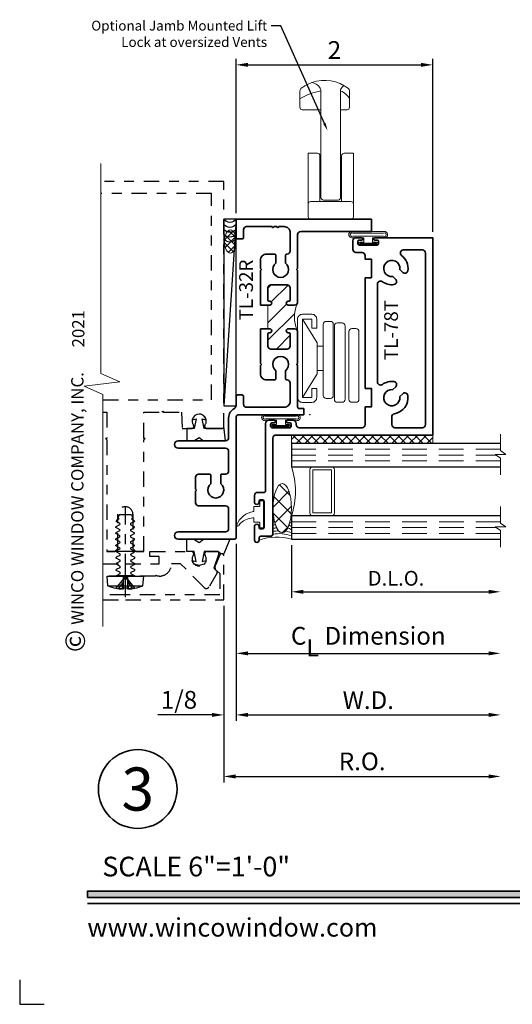
# Model space of a CAD drawing. Extents: x -0.7 to 15.7, y -0.7 to 20.7.
# Drawn here: x -0.7 to 4.3, y -0.7 to 9.3 of the extents above; entities that cross this region are included whole.
import ezdxf
from ezdxf import colors
from ezdxf.entities.mleader import LeaderData, LeaderLine
from ezdxf.enums import TextEntityAlignment as Align
from ezdxf.math import Vec2, Vec3

# ---------------------------------------------------------------- set-up
doc = ezdxf.new("R2010")
doc.units = 0
doc.header["$MEASUREMENT"] = 0
doc.set_wipeout_variables(frame=1)
for name, pattern in [('HIDDEN', [0.375, 0.25, -0.125]), ('PHANTOM', [2.5, 1.25, -0.25, 0.25, -0.25, 0.25, -0.25]), ('XSCENTER', [0.7075, 0.4375, -0.09, 0.09, -0.09])]:
    doc.linetypes.add(name, pattern=pattern)
doc.layers.get('0').update_dxf_attribs({"lineweight": 35})
doc.layers.get('Defpoints').update_dxf_attribs({"color": 253})
for name, color, linetype, lineweight in [('Condition', 194, 'Continuous', 25), ('Dimension', 22, 'Continuous', 25), ('Text', 160, 'Continuous', 25)]:
    doc.layers.add(name, color=color, linetype=linetype, lineweight=lineweight)
doc.styles.add('Arial', font='arial.ttf')
doc.styles.get("Standard").update_dxf_attribs({"font": 'arial.ttf'})
doc.dimstyles.get("Standard").update_dxf_attribs({"dimscale": 2, "dimtxt": 0.09, "dimasz": 0.06, "dimexe": 0.03, "dimexo": 0.03, "dimgap": 0.03, "dimtad": 1, "dimdec": 4, "dimzin": 0, "dimdsep": 46, "dimlunit": 5, "dimtxsty": 'Standard', "dimcen": 0.03, "dimclrd": 256, "dimclre": 256, "dimclrt": 256, "dimadec": 0, "dimazin": 0, "dimtfac": 1, "dimtdec": 4, "dimtofl": 0, "dimtmove": 0, "dimatfit": 2, "dimfxl": 1, "dimfrac": 2, "dimtolj": 1, "dimtzin": 0, "dimlwd": 25, "dimlwe": 25, "dimarcsym": 0})

# ---------------------------------------------------------------- blocks, each defined once
blk = doc.blocks.new('*U128')
blk.add_hatch(color=256).paths.add_polyline_path([(0, 0.3976), (14.3253, 0.3976), (14.3253, 0.4601), (0, 0.4601)])
blk.add_line((0, 0.3361), (14.3253, 0.3361))
blk.add_lwpolyline([(0, 0.3976), (14.3253, 0.3976), (14.3253, 0.4601), (0, 0.4601)], close=True)
at = {"layer": 'Defpoints'}
blk.add_lwpolyline([(-0.6875, -0.4375), (-0.6875, -0.6875), (-0.4375, -0.6875)], dxfattribs=at)
at = {"rotation": 90, "style": 'Arial'}
for s, insert, char_height, width, attachment_point in [('WINCO WINDOW COMPANY, INC.', (0, 3.1668), 0.125, 3.3541, 7), ('©', (-0.2246, 2.8893), 0.2, 0.231443, 1)]:
    blk.add_mtext(s, dxfattribs=dict(at, insert=insert, char_height=char_height, width=width, attachment_point=attachment_point))
at = {"insert": (0.1522, 0.8115), "char_height": 0.2, "width": 3.022378, "attachment_point": 1}
blk.add_mtext('{\\fArial|b0|i0|c0|p34;SCALE 6"=1\'-0"}', dxfattribs=at)
at = {"insert": (0, 0), "char_height": 0.1875, "attachment_point": 7}
blk.add_mtext('{\\fArial|b0|i0|c0|p34;www.wincowindow.com}', dxfattribs=at)
at = {"style": 'Arial'}
for tag, height, p in [('SERIES_HEADER', 0.315, (0.0039, 20.1816)), ('PAGE_HEADER', 0.315, (0.0039, 19.646)), ('NOTE', 0.125, (0.0098, 18.9318))]:
    blk.add_attdef(tag, text='', height=height, dxfattribs=at).set_placement(p, align=Align.TOP_LEFT)
blk.add_attdef('LEFT_YEAR', text='', height=0.125, rotation=90, dxfattribs=at).set_placement((0.0096, 5.9843), align=Align.BOTTOM_LEFT)
blk.add_attdef('SERIES_ODD', text='', height=0.1875, dxfattribs=at).set_placement((13.4144, -0.0555), align=Align.BOTTOM_RIGHT)
blk.add_attdef('SECTION_ODD', text='', height=0.1875, dxfattribs=at).set_placement((13.6695, -0.0555), align=Align.BOTTOM_CENTER)
blk.add_attdef('SHEET_NUMBER_ODD', text='', height=0.1875, dxfattribs=at).set_placement((14.0086, -0.0555), align=Align.BOTTOM_LEFT)
blk = doc.blocks.new('*U7')
at = {"color": 255, "linetype": 'HIDDEN'}
blk.add_wipeout([(6, 0.52), (5.93, 1.05), (5.82, 1.56), (5.66, 2.06), (5.46, 2.54), (5.21, 3.01), (4.93, 3.45), (4.61, 3.87), (4.26, 4.26), (3.87, 4.61), (3.45, 4.93), (3.01, 5.21), (2.54, 5.46), (2.06, 5.66), (1.56, 5.82), (1.05, 5.93), (0.52, 6), (0, 6.02), (-0.52, 6), (-1.05, 5.93), (-1.56, 5.82), (-2.06, 5.66), (-2.54, 5.46), (-3.01, 5.21), (-3.45, 4.93), (-3.87, 4.61), (-4.26, 4.26), (-4.61, 3.87), (-4.93, 3.45), (-5.21, 3.01), (-5.46, 2.54), (-5.66, 2.06), (-5.82, 1.56), (-5.93, 1.05), (-6, 0.52), (-6.02, 0), (-6, -0.52), (-5.93, -1.05), (-5.82, -1.56), (-5.66, -2.06), (-5.46, -2.54), (-5.21, -3.01), (-4.93, -3.45), (-4.61, -3.87), (-4.26, -4.26), (-3.87, -4.61), (-3.45, -4.93), (-3.01, -5.21), (-2.54, -5.46), (-2.06, -5.66), (-1.56, -5.82), (-1.05, -5.93), (-0.52, -6), (0, -6.02), (0.52, -6), (1.05, -5.93), (1.56, -5.82), (2.06, -5.66), (2.54, -5.46), (3.01, -5.21), (3.45, -4.93), (3.87, -4.61), (4.26, -4.26), (4.61, -3.87), (4.93, -3.45), (5.21, -3.01), (5.46, -2.54), (5.66, -2.06), (5.82, -1.56), (5.93, -1.05), (6, -0.52), (6.02, 0)], dxfattribs=at)
for p, q in [((0, 6.4), (0, 6.4)), ((0, 6.4), (0, 6.4)), ((0, 6.4), (0, 6.4)), ((-6.4, 0), (-6.4, 0)), ((-6.4, 0), (-6.4, 0)), ((-6.4, 0), (-6.4, 0)), ((6.4, 0), (6.4, 0)), ((6.4, 0), (6.4, 0)), ((6.4, 0), (6.4, 0)), ((0, -6.4), (0, -6.4)), ((0, -6.4), (0, -6.4)), ((0, -6.4), (0, -6.4))]:
    blk.add_line(p, q)
blk.add_circle((0, 0), 6.4)
at = {"lineweight": 35, "style": 'Arial'}
blk.add_attdef('DET_NO', text='', height=7, dxfattribs=at).set_placement((0, 0), align=Align.MIDDLE_CENTER)
blk = doc.blocks.new('*D97')
at = {"layer": 'Defpoints', "color": 0, "transparency": 16777216}
for p in [(4.1988, 3.955), (1.3864, 3.4204), (4.1988, 1.6267)]:
    blk.add_point(p, dxfattribs=at)
at = {"layer": 'Dimension', "lineweight": 25, "transparency": 16777216}
for p, q in [((1.3864, 3.3604), (1.3864, 1.5667)), ((1.5064, 1.6267), (4.0788, 1.6267))]:
    blk.add_line(p, q, dxfattribs=at)
at = {"layer": 'Dimension', "transparency": 16777216}
for points in [[(1.5064, 1.6467), (1.5064, 1.6067), (1.3864, 1.6267)], [(4.0788, 1.6467), (4.0788, 1.6067), (4.1988, 1.6267)]]:
    blk.add_solid(points, dxfattribs=at)
at = {"layer": 'Dimension', "transparency": 16777216, "insert": (2.7926, 1.7798), "char_height": 0.18, "attachment_point": 5}
blk.add_mtext('\\A1;R.O.', dxfattribs=at)
blk = doc.blocks.new('*D98')
at = {"layer": 'Defpoints', "color": 0, "transparency": 16777216}
for p in [(1.5108, 4.0504), (4.1988, 3.955), (4.1988, 2.2517)]:
    blk.add_point(p, dxfattribs=at)
at = {"layer": 'Dimension', "lineweight": 25, "transparency": 16777216}
for p, q in [((1.5108, 3.9904), (1.5108, 2.1917)), ((1.6308, 2.2517), (4.0788, 2.2517))]:
    blk.add_line(p, q, dxfattribs=at)
at = {"layer": 'Dimension', "transparency": 16777216}
for points in [[(1.6308, 2.2717), (1.6308, 2.2317), (1.5108, 2.2517)], [(4.0788, 2.2717), (4.0788, 2.2317), (4.1988, 2.2517)]]:
    blk.add_solid(points, dxfattribs=at)
at = {"layer": 'Dimension', "transparency": 16777216, "insert": (2.8548, 2.4017), "char_height": 0.18, "attachment_point": 5}
blk.add_mtext('\\A1;W.D.', dxfattribs=at)
blk = doc.blocks.new('*D99')
at = {"layer": 'Defpoints', "color": 0, "transparency": 16777216}
for p in [(3.5103, 8.8536), (1.5114, 7.2856), (3.5103, 7.0981)]:
    blk.add_point(p, dxfattribs=at)
at = {"layer": 'Dimension', "lineweight": 25, "transparency": 16777216}
for p, q in [((1.5114, 7.3456), (1.5114, 8.9136)), ((3.5103, 7.1581), (3.5103, 8.9136)), ((1.6314, 8.8536), (3.3903, 8.8536))]:
    blk.add_line(p, q, dxfattribs=at)
at = {"layer": 'Dimension', "transparency": 16777216}
for points in [[(1.6314, 8.8736), (1.6314, 8.8336), (1.5114, 8.8536)], [(3.3903, 8.8736), (3.3903, 8.8336), (3.5103, 8.8536)]]:
    blk.add_solid(points, dxfattribs=at)
at = {"layer": 'Dimension', "transparency": 16777216, "insert": (2.5108, 9.004), "char_height": 0.18, "attachment_point": 5}
blk.add_mtext('\\A1;2', dxfattribs=at)
blk = doc.blocks.new('*D100')
at = {"layer": 'Defpoints', "color": 0, "transparency": 16777216}
for p in [(2.0738, 4.0366), (4.1988, 3.955), (4.1988, 3.5017)]:
    blk.add_point(p, dxfattribs=at)
at = {"layer": 'Dimension', "lineweight": 25, "transparency": 16777216}
for p, q in [((2.0738, 3.9766), (2.0738, 3.4417)), ((2.1938, 3.5017), (4.0788, 3.5017))]:
    blk.add_line(p, q, dxfattribs=at)
at = {"layer": 'Dimension', "transparency": 16777216}
for points in [[(2.1938, 3.5217), (2.1938, 3.4817), (2.0738, 3.5017)], [(4.0788, 3.5217), (4.0788, 3.4817), (4.1988, 3.5017)]]:
    blk.add_solid(points, dxfattribs=at)
at = {"layer": 'Dimension', "transparency": 16777216, "insert": (3.1363, 3.6393), "char_height": 0.15, "attachment_point": 5}
blk.add_mtext('\\A1;D.L.O.', dxfattribs=at)
blk = doc.blocks.new('*D101')
at = {"layer": 'Defpoints', "color": 0, "transparency": 16777216}
for p in [(1.5108, 4.0504), (4.1988, 3.955), (4.1988, 2.8767)]:
    blk.add_point(p, dxfattribs=at)
at = {"layer": 'Dimension', "lineweight": 25, "transparency": 16777216}
for p, q in [((1.5108, 3.9904), (1.5108, 2.8167)), ((1.6308, 2.8767), (4.0788, 2.8767))]:
    blk.add_line(p, q, dxfattribs=at)
at = {"layer": 'Dimension', "transparency": 16777216}
for points in [[(1.6308, 2.8967), (1.6308, 2.8567), (1.5108, 2.8767)], [(4.0788, 2.8967), (4.0788, 2.8567), (4.1988, 2.8767)]]:
    blk.add_solid(points, dxfattribs=at)
at = {"layer": 'Dimension', "transparency": 16777216, "insert": (2.8548, 3.0549), "char_height": 0.18, "attachment_point": 5}
blk.add_mtext('\\A1;C{\\H0.97222x;\\S^ L;} Dimension', dxfattribs=at)
blk = doc.blocks.new('BackerRod-188')
at = {"lineweight": 9}
h = blk.add_hatch(dxfattribs=at)
h.set_pattern_fill('ANSI37', color=256, style=0)
edge = h.paths.add_edge_path()
edge.add_ellipse((0.125, 0.25), major_axis=(0, -0.25), ratio=0.375, start_angle=0, end_angle=360)
blk.add_ellipse((0.125, 0.25), major_axis=(0, -0.25), ratio=0.375, dxfattribs=at)
blk = doc.blocks.new('Cap-3325')
at = {"lineweight": 9}
blk.add_lwpolyline([(-0.2259, 0.1447), (-0.2259, 0.1447), (-0.2259, 0.1447), (-0.2259, 0.1447, 0.006817), (-0.25, 0.143), (-0.25, 0.1117, -0.010838), (-0.213, 0.114), (-0.1924, 0.0834, 0.017483), (-0.25, 0.0803), (-0.25, 0.0605), (-0.2523, 0.0487, -0.150549), (-0.0625, 0.0321), (-0.0625, 0, 0.15535), (-0.391, -0.0095), (-0.391, 0.0145, -0.414214), (-0.376, 0.0295), (-0.281, 0.0295, 0.414214), (-0.25, 0.0605), (-0.25, 0.0605), (-0.25, 0.1744, -0.005087), (-0.235, 0.1754), (-0.2259, 0.1447), (-0.213, 0.114), (-0.1924, 0.0834, 0.518918), (-0.1221, 0.0834), (-0.1016, 0.114), (-0.0887, 0.1447), (-0.0795, 0.1754, -0.147026), (-0.0625, 0.1599), (-0.0625, 0.128, -0.007117), (-0.0887, 0.1447), (-0.1016, 0.114, -0.107873), (-0.0625, 0.0961), (-0.0625, 0.0641, 0.020531), (-0.1221, 0.0834)], format="xyb", dxfattribs=at)
blk = doc.blocks.new('Tape-SGT09')
at = {"lineweight": 9}
h = blk.add_hatch(dxfattribs=at)
h.set_pattern_fill('ANSI37', color=256, scale=0.5, style=0)
h.set_pattern_definition([(45, (-2.447776, -3.53909), (-0.0441942, 0.0441942), []), (135, (-2.447776, -3.53909), (-0.0441942, -0.0441942), [])])
h.paths.add_polyline_path([(-1.4375, -0.085), (0, -0.085), (0, 0), (-1.4375, 0)])
blk.add_lwpolyline([(-1.4375, -0.085), (0, -0.085), (0, 0), (-1.4375, 0)], close=True, dxfattribs=at)
blk = doc.blocks.new('*U116')
at = {"linetype": 'HIDDEN', "lineweight": 9}
for p, q in [((0.059, 0), (0.059, 2.125)), ((0.177, 0), (0.177, 2.125)), ((0.118, 0), (0.118, 2.0809))]:
    blk.add_line(p, q, dxfattribs=at)
at = {"lineweight": 9}
blk.add_lwpolyline([(0.3316, 2.125), (0.1631, 2.125), (0.125, 2.179), (0.125, 2.071), (0.0869, 2.125), (-0.0816, 2.125)], dxfattribs=at)
at = {"lineweight": 25}
blk.add_lwpolyline([(0.236, 2.125), (0.236, 0), (0, 0), (0, 2.125)], dxfattribs=at)
blk = doc.blocks.new('Int - IG -1 Inch  1-4 -3325')
at = {"lineweight": 9}
for points in [[(-1.249, -0.7898), (-1.249, -0.3523, -0.414214), (-1.2178, -0.321), (-1.4365, -0.321, -0.166816), (-1.4365, -0.821), (-1.2169, -0.821, -0.42219), (-1.249, -0.7898)], [(-1.2178, -0.821), (-1.0303, -0.821, 0.414214), (-0.999, -0.7898), (-0.999, -0.3523, 0.414214), (-1.0303, -0.321), (-1.2178, -0.321, 0.414214), (-1.249, -0.3523), (-1.249, -0.7898, 0.414214)]]:
    blk.add_lwpolyline(points, format="xyb", close=True, dxfattribs=at)
blk.add_lwpolyline([(-1.2178, -0.7898), (-1.0303, -0.7898), (-1.0303, -0.3523), (-1.2178, -0.3523)], close=True, dxfattribs=at)
at = {"xscale": -1, "rotation": 270}
for p in [(-1.4375, -0.321), (-1.4365, -1.057)]:
    blk.add_blockref('*U116', p, dxfattribs=at)
at = {"lineweight": 9}
for name, p in [('Tape-SGT09', (0, 0)), ('Cap-3325', (-1.374, -1.057))]:
    blk.add_blockref(name, p, dxfattribs=at)
blk.add_blockref('BackerRod-188', (-1.6552, -0.9919))
blk = doc.blocks.new('HLTW-2')
at = {"linetype": 'Continuous', "lineweight": 9}
blk.add_lwpolyline([(-0.1044, 0.075, -0.414214), (-0.0994, 0.08), (-0.0494, 0.08, 0.414214), (-0.0444, 0.085), (-0.0444, 0.118, -1), (-0.0044, 0.118), (-0.0044, -0.118), (-0.0044, -0.118, -1), (-0.0444, -0.118), (-0.0444, -0.085, 0.414214), (-0.0494, -0.08), (-0.0994, -0.08, -0.414214), (-0.1044, -0.075), (-0.1044, -0.0402, 0.606195), (-0.1123, -0.0361, 0.208313), (-0.2528, -0.1053, -1.08574), (-0.2771, -0.1059, -0.261673), (-0.1068, 0.0296, 0.258879), (-0.1044, 0.0338)], format="xyb", close=True, dxfattribs=at)
blk = doc.blocks.new('TL-32R')
at = {"linetype": 'HIDDEN', "lineweight": 9}
h = blk.add_hatch(dxfattribs=at)
h.set_pattern_fill('ANSI31', color=256, style=0)
h.set_pattern_definition([(45, (0.33748, -3.21797), (-0.0883883, 0.0883883), [])])
edge = h.paths.add_edge_path()
edge.add_arc((0.9822, -0.9925), 0.3885, 160.58226, 199.41774)
edge.add_arc((0.5937, -1.1437), 0.0313, 45, 90)
edge.add_line((0.5937, -1.1125), (0.53, -1.1125))
edge.add_arc((0.53, -1.1325), 0.02, 90, 270)
edge.add_line((0.53, -1.1525), (0.535, -1.1525))
edge.add_arc((0.535, -1.1675), 0.015, 0, 90, ccw=False)
edge.add_line((0.55, -1.1675), (0.55, -1.2878))
edge.add_arc((0.5187, -1.2878), 0.0312, -90, 0, ccw=False)
edge.add_line((0.5187, -1.319), (0.3532, -1.319))
edge.add_arc((0.3532, -1.2878), 0.0312, 180, 270, ccw=False)
edge.add_line((0.322, -1.2878), (0.322, -1.1675))
edge.add_arc((0.337, -1.1675), 0.015, 90, 180, ccw=False)
edge.add_line((0.337, -1.1525), (0.342, -1.1525))
edge.add_arc((0.342, -1.1325), 0.02, 270, 450)
edge.add_line((0.342, -1.1125), (0.321, -1.1125))
edge.add_line((0.321, -1.1125), (0.321, -0.8725))
edge.add_line((0.321, -0.8725), (0.342, -0.8725))
edge.add_arc((0.342, -0.8525), 0.02, 270, 450)
edge.add_line((0.342, -0.8325), (0.337, -0.8325))
edge.add_arc((0.337, -0.8175), 0.015, 180, 270, ccw=False)
edge.add_line((0.322, -0.8175), (0.322, -0.6972))
edge.add_arc((0.3532, -0.6972), 0.0312, 90, 180, ccw=False)
edge.add_line((0.3532, -0.666), (0.5187, -0.666))
edge.add_arc((0.5187, -0.6972), 0.0312, 0, 90, ccw=False)
edge.add_line((0.55, -0.6972), (0.55, -0.8175))
edge.add_arc((0.535, -0.8175), 0.015, -90, 0, ccw=False)
edge.add_line((0.535, -0.8325), (0.53, -0.8325))
edge.add_arc((0.53, -0.8525), 0.02, 90, 270)
edge.add_line((0.53, -0.8725), (0.5937, -0.8725))
edge.add_arc((0.5937, -0.8413), 0.0313, 270, 315)
at = {"lineweight": 35}
for points in [[(0.247, -0.8725), (0.342, -0.8725, 1), (0.342, -0.8325), (0.337, -0.8325, -0.414214), (0.322, -0.8175), (0.322, -0.6972, -0.414214), (0.3532, -0.666), (0.5187, -0.666, -0.414214), (0.55, -0.6972), (0.55, -0.8175, -0.414214), (0.535, -0.8325), (0.53, -0.8325, 1), (0.53, -0.8725), (0.5937, -0.8725, 0.414214), (0.625, -0.8413), (0.625, -0.52), (0.615, -0.51), (0.625, -0.5), (0.625, -0.1562, -0.414214), (0.6562, -0.125), (1.375, -0.125), (1.375, 0), (0, 0), (0, -0.185, 0.414214), (0.015, -0.2), (0.06, -0.2, 0.414214), (0.075, -0.185), (0.075, -0.106, -0.414214), (0.106, -0.075), (0.365, -0.075, 1), (0.385, -0.075), (0.415, -0.075, 1), (0.435, -0.075), (0.488, -0.075, -0.414214), (0.55, -0.137), (0.55, -0.323, -0.414214), (0.519, -0.354), (0.513, -0.354, 0.414214), (0.503, -0.364), (0.503, -0.4463, -2.894501), (0.403, -0.4463), (0.403, -0.364, 0.414214), (0.393, -0.354), (0.3095, -0.354, 0.414214), (0.247, -0.4165), (0.247, -0.5), (0.257, -0.51), (0.247, -0.52), (0.247, -0.8725)], [(0.247, -1.1125), (0.247, -1.465), (0.257, -1.475), (0.247, -1.485), (0.247, -1.5685, 0.414214), (0.3095, -1.631), (0.393, -1.631, 0.414214), (0.403, -1.621), (0.403, -1.5387, -2.894501), (0.503, -1.5387), (0.503, -1.621, 0.414214), (0.513, -1.631), (0.519, -1.631, -0.414214), (0.55, -1.662), (0.55, -1.848, -0.414214), (0.488, -1.91), (0.106, -1.91, -0.414214), (0.075, -1.879), (0.075, -1.8, 0.414214), (0.06, -1.785), (0.015, -1.785, 0.414214), (0, -1.8), (0, -1.8936, -0.283606), (-0.0171, -1.9213, 0.283606), (-0.0755, -2.016), (-0.0755, -2.2192, -0.414214), (-0.1065, -2.2502), (-0.5875, -2.2502, 1), (-0.5875, -2.3252), (-0.1065, -2.3252, -0.414214), (-0.0755, -2.3562), (-0.0755, -2.5582, -0.414214), (-0.1065, -2.5892), (-0.1465, -2.5892, 0.414214), (-0.1565, -2.5992), (-0.1565, -2.6865, -2.894501), (-0.2565, -2.6865), (-0.2565, -2.5992, 0.414214), (-0.2665, -2.5892), (-0.3815, -2.5892, 0.414214), (-0.4125, -2.6202), (-0.4125, -2.7402), (-0.4025, -2.7502), (-0.4125, -2.7602), (-0.4125, -2.8802, 0.414214), (-0.3815, -2.9112), (-0.1065, -2.9112, -0.414214), (-0.0755, -2.9422), (-0.0755, -3.1442, -0.414214), (-0.1065, -3.1752), (-0.5875, -3.1752, 1), (-0.5875, -3.2502), (-0.0155, -3.2502, 0.414214), (-0.0005, -3.2352), (-0.0005, -2.016, -0.414214), (0.0305, -1.985), (0.687, -1.985), (0.687, -1.923), (0.64, -1.923, -0.414214), (0.625, -1.908), (0.625, -1.485), (0.615, -1.475), (0.625, -1.465), (0.625, -1.1437, 0.414214), (0.5937, -1.1125), (0.53, -1.1125, 1), (0.53, -1.1525), (0.535, -1.1525, -0.414214), (0.55, -1.1675), (0.55, -1.2878, -0.414214), (0.5187, -1.319), (0.3532, -1.319, -0.414214), (0.322, -1.2878), (0.322, -1.1675, -0.414214), (0.337, -1.1525), (0.342, -1.1525, 1), (0.342, -1.1125), (0.247, -1.1125)]]:
    blk.add_lwpolyline(points, format="xyb", dxfattribs=at)
at = {"linetype": 'Continuous', "lineweight": 9}
blk.add_lwpolyline([(0.6158, -0.8633, 0.171092), (0.6158, -1.1217, 0.198912), (0.5937, -1.1125), (0.53, -1.1125, 1), (0.53, -1.1525), (0.535, -1.1525, -0.414214), (0.55, -1.1675), (0.55, -1.2878, -0.414214), (0.5187, -1.319), (0.3532, -1.319, -0.414214), (0.322, -1.2878), (0.322, -1.1675, -0.414214), (0.337, -1.1525), (0.342, -1.1525, 1), (0.342, -1.1125), (0.321, -1.1125), (0.321, -0.8725), (0.342, -0.8725, 1), (0.342, -0.8325), (0.337, -0.8325, -0.414214), (0.322, -0.8175), (0.322, -0.6972, -0.414214), (0.3532, -0.666), (0.5187, -0.666, -0.414214), (0.55, -0.6972), (0.55, -0.8175, -0.414214), (0.535, -0.8325), (0.53, -0.8325, 1), (0.53, -0.8725), (0.5937, -0.8725, 0.198912)], format="xyb", close=True, dxfattribs=at)
at = {"layer": 'Defpoints', "lineweight": 0}
blk.add_circle((0.7495, -1.985), 0.00279, dxfattribs=at)
at = {"oblique": 10, "flags": 8}
blk.add_attdef('ID', text='', height=0.14, rotation=90, dxfattribs=at).set_placement((0.1013, -0.7186), align=Align.MIDDLE_CENTER)
blk = doc.blocks.new('TL-78T')
at = {"lineweight": 35}
for points in [[(-0.4495, -0.7745, -0.414214), (-0.4646, -0.7895), (-0.5315, -0.7895, 0.414214), (-0.5626, -0.8205), (-0.5626, -0.8885, 0.41305), (-0.5396, -0.9115), (-0.5386, -0.9115, 0.41305), (-0.5156, -0.8885), (-0.5156, -0.8795, -0.414214), (-0.5006, -0.8645), (-0.4805, -0.8645, -0.414214), (-0.4655, -0.8795), (-0.4655, -1.1445, -0.414214), (-0.4805, -1.1595), (-0.5006, -1.1595, -0.414214), (-0.5156, -1.1445), (-0.5156, -1.1355, 0.417391), (-0.5386, -1.1125), (-0.5396, -1.1125, 0.417391), (-0.5626, -1.1355), (-0.5626, -1.2735, 1), (-0.5156, -1.2735), (-0.5156, -1.2495, -0.414214), (-0.5006, -1.2345), (-0.4055, -1.2345, 0.414214), (-0.3746, -1.2035), (-0.3746, -1.2035), (-0.3746, -0.238, -0.414214), (-0.3435, -0.207), (1.2494, -0.207), (1.2494, 1.7975), (0.6604, 1.7975, 1), (0.6604, 1.7725), (0.683, 1.7725, -0.414214), (0.698, 1.7575), (0.698, 1.7375, -0.414214), (0.683, 1.7225), (0.5029, 1.7225, -0.414214), (0.4879, 1.7375), (0.4879, 1.7575, -0.414214), (0.5029, 1.7725), (0.5254, 1.7725, 1), (0.5254, 1.7975), (0.4685, 1.7975, 0.414214), (0.4375, 1.7665), (0.4375, 1.6785, 0.414214), (0.4685, 1.6475), (0.5314, 1.6475, -0.414214), (0.5624, 1.6165), (0.5624, 1.5788), (0.625, 1.5788), (0.625, 1.3913), (0.5624, 1.3913), (0.5624, 0.2663), (0.625, 0.2663), (0.625, 0.0788), (0.5624, 0.0788), (0.5624, -0.101, -0.414214), (0.5314, -0.132), (-0.1076, -0.132, -0.414214), (-0.1386, -0.101), (-0.1386, -0.088, 0.414214), (-0.1696, -0.057), (-0.2266, -0.057, 1), (-0.2266, -0.082), (-0.204, -0.082, -0.414214), (-0.189, -0.097), (-0.189, -0.117, -0.414214), (-0.204, -0.132), (-0.3841, -0.132, -0.414214), (-0.3991, -0.117), (-0.3991, -0.097, -0.414214), (-0.3841, -0.082), (-0.3616, -0.082, 1), (-0.3616, -0.057), (-0.4185, -0.057, 0.414214), (-0.4495, -0.088)], [(0.9959, 1.4626, 0.271661), (0.9318, 1.6167, -0.719792), (0.9504, 1.6725), (1.1434, 1.6725, -0.414214), (1.1744, 1.6415), (1.1744, -0.101, -0.414214), (1.1434, -0.132), (0.8635, -0.132, -0.414214), (0.8325, -0.101), (0.8325, -0.021, -0.368422), (0.8585, 0.0096, 0.407626), (0.9959, 0.1949, 0.619973), (0.9433, 0.2126), (0.9142, 0.1835, -2.96244), (0.8435, 0.2543), (0.8726, 0.2833, 0.619973), (0.8549, 0.336, 0.191548), (0.7365, 0.3067, -0.610196), (0.6874, 0.3319), (0.6874, 1.3256, -0.610196), (0.7365, 1.3508, 0.191548), (0.8549, 1.3215, 0.619973), (0.8726, 1.3742), (0.8435, 1.4032, -2.96244), (0.9142, 1.474), (0.9433, 1.4449, 0.619973)]]:
    blk.add_lwpolyline(points, format="xyb", close=True, dxfattribs=at)
at = {"oblique": 10, "flags": 8}
blk.add_attdef('ID', text='', height=0.14, rotation=90, dxfattribs=at).set_placement((0.8253, 0.8598), align=Align.MIDDLE_CENTER)
blk = doc.blocks.new('4barpo')
at = {"lineweight": 9}
for points in [[(0.02, 0.265), (0.07, 0.265), (0.07, 0.175, -0.414214), (0.02, 0.125), (-0.075, 0.125, -0.414214), (-0.125, 0.175), (-0.125, 0.97, -0.414214), (-0.075, 1.02), (0.02, 1.02, -0.414214), (0.07, 0.97), (0.07, 0.88), (0.02, 0.88), (0.02, 0.97), (-0.075, 0.97), (-0.075, 0.175), (0.02, 0.175)], [(0.1662, 0.9475), (0.2068, 0.9475, -0.414214), (0.238, 0.9162), (0.238, 0.1949, -0.414214), (0.2068, 0.1637), (0.1662, 0.1637, -0.414214), (0.135, 0.1949), (0.135, 0.9162, -0.414214)], [(0.2803, 0.9318), (0.3268, 0.9318, -0.414214), (0.358, 0.9005), (0.358, 0.1569, -0.414214), (0.3268, 0.1256), (0.2803, 0.1256, -0.414214), (0.249, 0.1569), (0.249, 0.9005, -0.414214)], [(0.4273, 0.8756), (0.4678, 0.8756, -0.414214), (0.499, 0.8444), (0.499, 0.1569, -0.414214), (0.4678, 0.1256), (0.4273, 0.1256, -0.414214), (0.396, 0.1569), (0.396, 0.8444, -0.414214)]]:
    blk.add_lwpolyline(points, format="xyb", close=True, dxfattribs=at)
blk.add_lwpolyline([(-0.075, 0.97), (0.075, 0.7299), (0.075, 0.6955), (0.1351, 0.6955), (0.1352, 0.4495), (0.075, 0.4495), (0.075, 0.6955), (0.075, 0.4151), (-0.075, 0.175)], dxfattribs=at)
blk = doc.blocks.new('*U92')
at = {"linetype": 'Continuous', "lineweight": 9}
for p, q in [((0.117, 0.156), (0.117, -0.156)), ((0.132, 0.156), (0.132, -0.156))]:
    blk.add_line(p, q, dxfattribs=at)
for points in [[(0.075, -0.156, -0.414214), (0.075, -0.156), (0.075, -0.045), (0.031, -0.045), (0.031, -0.0845, -1), (0, -0.0845), (0, 0.0845, -1), (0.031, 0.0845), (0.031, 0.045), (0.075, 0.045), (0.075, 0.156, -0.414214), (0.075, 0.156, -0.414214)], [(0.09, -0.156, -0.414214), (0.09, -0.156), (0.09, 0.156, -0.414214), (0.09, 0.156, -0.414214)]]:
    blk.add_lwpolyline(points, format="xyb", dxfattribs=at)
blk.add_lwpolyline([(0.0205, -0.0845), (0.0205, 0.0845), (0.0105, 0.0845), (0.0105, -0.0845)], close=True, dxfattribs=at)
for centre, radius, start, end in [((0.1035, 0.1665), 0.0304, 339.80787, 200.19213), ((0.1035, 0.1655), 0.0165, 324.78297, 215.21703), ((0.1035, -0.1665), 0.0304, 159.80787, 20.19213), ((0.1035, -0.1655), 0.0165, 144.78297, 35.21703)]:
    blk.add_arc(centre, radius, start, end, dxfattribs=at)
blk = doc.blocks.new('*U91')
at = {"linetype": 'Continuous', "lineweight": 9}
for p, q in [((0.1225, 0.156), (0.1225, -0.156)), ((0.1375, 0.156), (0.1375, -0.156))]:
    blk.add_line(p, q, dxfattribs=at)
for points in [[(0.075, -0.156, -0.414214), (0.075, -0.156), (0.075, -0.045), (0.031, -0.045), (0.031, -0.0845, -1), (0, -0.0845), (0, 0.0845, -1), (0.031, 0.0845), (0.031, 0.045), (0.075, 0.045), (0.075, 0.156, -0.414214), (0.075, 0.156, -0.414214)], [(0.09, -0.156, -0.414214), (0.09, -0.156), (0.09, 0.156, -0.414214), (0.09, 0.156, -0.414214)]]:
    blk.add_lwpolyline(points, format="xyb", dxfattribs=at)
blk.add_lwpolyline([(0.0205, -0.0845), (0.0205, 0.0845), (0.0105, 0.0845), (0.0105, -0.0845)], close=True, dxfattribs=at)
for centre, radius, start, end in [((0.1063, 0.1645), 0.0324, 344.83477, 195.16523), ((0.1063, 0.164), 0.0181, 333.90526, 206.09474), ((0.1063, -0.1645), 0.0324, 164.83477, 15.16523), ((0.1063, -0.164), 0.0181, 153.90526, 26.09474)]:
    blk.add_arc(centre, radius, start, end, dxfattribs=at)
blk = doc.blocks.new('*U96')
ref = blk.add_blockref('TL-32R', (0, 0))
ref.add_attrib('ID', 'TL-32R', dxfattribs={"height": 0.14, "rotation": 90, "oblique": 10}).set_placement((0.1013, -0.7186), align=Align.MIDDLE_CENTER)
ref = blk.add_blockref('TL-78T', (0.7495, -1.985))
ref.add_attrib('ID', 'TL-78T', dxfattribs={"height": 0.14, "rotation": 90, "oblique": 10}).set_placement((1.5748, -1.1252), align=Align.MIDDLE_CENTER)
at = {"lineweight": 25, "rotation": 90}
for name, p in [('*U91', (1.3424, -0.2625)), ('*U92', (0.4554, -2.117))]:
    blk.add_blockref(name, p, dxfattribs=at)
for name, p in [('4barpo', (0.7495, -1.985)), ('Int - IG -1 Inch  1-4 -3325', (1.9989, -2.192)), ('HLTW-2', (0.284, -2.997))]:
    blk.add_blockref(name, p)
blk = doc.blocks.new('HC-88base')
at = {"lineweight": 9}
blk.add_lwpolyline([(0.11, 0.18), (0.11, 0.645, -0.414214), (0.135, 0.67), (0.23, 0.67), (0.23, 0.025, -0.414214), (0.205, 0), (-0.205, 0, -0.414214), (-0.23, 0.025), (-0.23, 0.67), (-0.135, 0.67, -0.414214), (-0.11, 0.645), (-0.11, 0.18), (-0.205, 0.18, 0.414214), (-0.23, 0.155, -0.414214), (-0.205, 0.18), (0.205, 0.18, -0.414214), (0.23, 0.155, 9.899439)], format="xyb", dxfattribs=at)
blk = doc.blocks.new('HC-88handle')
at = {"lineweight": 9}
blk.add_lwpolyline([(-0.1, 0.9164, -0.000001), (-0.29, 0.9164, -0.414213), (-0.315, 0.9414), (-0.315, 1.029, -0.084044), (-0.1, 1.1089, 0.084044), (-0.315, 1.029), (-0.315, 1.1072, -0.191882), (-0.3031, 1.1318, -0.081538), (-0.1926, 1.1926, -0.238179), (-0.1, 1.122), (-0.1, 0.9164), (-0.1, 0.025, 0.414214), (-0.075, 0), (0.075, 0, 0.414214), (0.1, 0.025), (0.1, 0.9164), (0.1, 1.1089, -0.160151), (0.19, 1.029, 0.160151), (0.1, 1.1089), (0.1, 1.122, -0.162835), (0.1345, 1.1615, 0.162835), (0.1, 1.122), (0.1, 1.1089), (0.1, 0.9164), (0.165, 0.9164, 0.414214), (0.19, 0.9414), (0.19, 1.1072, 0.230095), (0.1781, 1.1318, 0.257178), (-0.1926, 1.1926)], format="xyb", dxfattribs=at)
blk = doc.blocks.new('HC-88')
at = {"lineweight": 9}
for name, p in [('HC-88handle', (-0.4125, 0.195)), ('HC-88base', (-0.4125, 0))]:
    blk.add_blockref(name, p, dxfattribs=at)
blk = doc.blocks.new('*U93')
at = {"lineweight": 25}
for p, q in [((0.125, 1.8936), (0, 1.8936)), ((0, 1.8936), (0, 0)), ((0.125, 1.8936), (0, 0)), ((0.125, 0), (0.125, 1.8936)), ((0, 0), (0.125, 0))]:
    blk.add_line(p, q, dxfattribs=at)
blk = doc.blocks.new('*U49')
at = {"lineweight": 25}
for centre in [(0.0625, 0.1566), (0.0625, 0.1066), (0.0625, 0.0566), (0.0625, 0.0066), (0.0625, -0.0434)]:
    blk.add_arc(centre, 0.0761, 34.77143, 145.22857, dxfattribs=at)
blk = doc.blocks.new('*U51')
at = {"lineweight": 9}
h = blk.add_hatch(dxfattribs=at)
h.set_pattern_fill('ANSI37', color=256, scale=0.4727, style=0)
edge = h.paths.add_edge_path()
edge.add_ellipse((0.0591, 0.1182), major_axis=(0, -0.1182), ratio=0.5, start_angle=0, end_angle=360)
blk.add_ellipse((0.0591, 0.1182), major_axis=(0, -0.1182), ratio=0.5, dxfattribs=at)
blk = doc.blocks.new('*D102')
at = {"layer": 'Defpoints', "color": 0, "transparency": 16777216}
for p in [(1.5108, 4.0504), (1.3864, 3.4204), (1.3864, 2.2517)]:
    blk.add_point(p, dxfattribs=at)
at = {"layer": 'Dimension', "lineweight": 25, "transparency": 16777216}
for p, q in [((1.5108, 3.9904), (1.5108, 2.1917)), ((1.3864, 3.3604), (1.3864, 2.1917)), ((1.2664, 2.2517), (0.7152, 2.2517)), ((1.6308, 2.2517), (1.7508, 2.2517))]:
    blk.add_line(p, q, dxfattribs=at)
at = {"layer": 'Dimension', "transparency": 16777216}
for points in [[(1.2664, 2.2717), (1.2664, 2.2317), (1.3864, 2.2517)], [(1.6308, 2.2717), (1.6308, 2.2317), (1.5108, 2.2517)]]:
    blk.add_solid(points, dxfattribs=at)
at = {"layer": 'Dimension', "transparency": 16777216, "insert": (0.9308, 2.4047), "char_height": 0.18, "attachment_point": 5}
blk.add_mtext('\\A1;1/8', dxfattribs=at)
blk = doc.blocks.new('Curtain Wall - 4_1-4 Inch')
at = {"layer": 'Condition'}
for p, q in [((-0.125, 1.125), (-0.125, 1.147)), ((-1.1874, 0.2068), (-1.2161, 0.1919)), ((-1.1873, 0.2494), (-1.2006, 0.2137)), ((-1.1874, 0.2068), (-1.2006, 0.2137)), ((-1.064, 0.2494), (-1.1873, 0.2494)), ((-1.064, 0.2494), (-1.0507, 0.2137)), ((-1.0639, 0.2068), (-1.0507, 0.2137)), ((-1.0639, 0.2068), (-1.0352, 0.1919)), ((-1.1833, 0.1465), (-1.2207, 0.127)), ((-1.2207, 0.1192), (-1.2207, 0.127)), ((-1.1839, 0.1), (-1.2207, 0.1192)), ((-1.2161, 0.1919), (-1.22, 0.1813)), ((-1.1833, 0.1621), (-1.22, 0.1813)), ((-1.0687, 0.1), (-1.032, 0.1192)), ((-1.068, 0.1621), (-1.0313, 0.1813)), ((-1.068, 0.1465), (-1.0307, 0.127)), ((-1.0352, 0.1919), (-1.0313, 0.1813)), ((-1.0307, 0.1192), (-1.0307, 0.127)), ((-1.1846, 0.0222), (-1.222, 0.0027)), ((-1.222, -0.0052), (-1.222, 0.0027)), ((-1.1839, 0.0844), (-1.2213, 0.0648)), ((-1.2213, 0.057), (-1.2213, 0.0648)), ((-1.1846, 0.0378), (-1.2213, 0.057)), ((-1.0693, 0.0378), (-1.0326, 0.057)), ((-1.0693, 0.0222), (-1.032, 0.0027)), ((-1.0687, 0.0844), (-1.0313, 0.0648)), ((-1.032, -0.0052), (-1.032, 0.0027)), ((-1.0313, 0.057), (-1.0313, 0.0648)), ((-1.1833, -0.0397), (-1.2207, -0.0592)), ((-1.2207, -0.067), (-1.2207, -0.0592)), ((-1.1839, -0.0862), (-1.2207, -0.067)), ((-1.1833, -0.024), (-1.22, -0.0049)), ((-1.0687, -0.0862), (-1.032, -0.067)), ((-1.068, -0.024), (-1.0313, -0.0049)), ((-1.068, -0.0397), (-1.0307, -0.0592)), ((-1.0307, -0.067), (-1.0307, -0.0592)), ((-0.9375, -0.125), (-1.3125, -0.125)), ((-1.1839, -0.1018), (-1.2213, -0.1214)), ((-1.2213, -0.1292), (-1.2213, -0.1214)), ((-1.1826, -0.1637), (-1.22, -0.1832)), ((-1.22, -0.191), (-1.22, -0.1832)), ((-1.1826, -0.2106), (-1.22, -0.191)), ((-1.1826, -0.1481), (-1.2193, -0.1289)), ((-1.0687, -0.1018), (-1.0313, -0.1214)), ((-1.0674, -0.1481), (-1.0307, -0.1289)), ((-1.0674, -0.1637), (-1.03, -0.1832)), ((-1.0674, -0.2106), (-1.03, -0.191)), ((-1.0313, -0.1292), (-1.0313, -0.1214)), ((-1.03, -0.191), (-1.03, -0.1832)), ((-1.1826, -0.2262), (-1.22, -0.2457)), ((-1.22, -0.2535), (-1.22, -0.2457)), ((-1.1826, -0.2731), (-1.22, -0.2535)), ((-1.1826, -0.2887), (-1.22, -0.3082)), ((-1.0674, -0.2262), (-1.03, -0.2457)), ((-1.0674, -0.2731), (-1.03, -0.2535)), ((-1.0674, -0.2887), (-1.03, -0.3082)), ((-1.03, -0.2535), (-1.03, -0.2457)), ((-1.3115, -0.3746), (-0.9385, -0.3746)), ((-1.3028, -0.4739), (-1.3115, -0.3746)), ((-1.22, -0.316), (-1.22, -0.3082)), ((-1.1826, -0.3356), (-1.22, -0.316)), ((-1.1826, -0.3512), (-1.22, -0.3707)), ((-1.03, -0.3707), (-1.22, -0.3707)), ((-1.22, -0.3746), (-1.22, -0.3707)), ((-1.1455, -0.3757), (-1.125, -0.3757)), ((-1.1455, -0.4016), (-1.1455, -0.3757)), ((-1.125, -0.3757), (-1.1455, -0.4016)), ((-1.125, -0.3757), (-1.1045, -0.3757)), ((-1.1045, -0.4016), (-1.125, -0.3757)), ((-1.1045, -0.3757), (-1.1045, -0.4016)), ((-1.0674, -0.3356), (-1.03, -0.316)), ((-1.0674, -0.3512), (-1.03, -0.3707)), ((-1.03, -0.316), (-1.03, -0.3082)), ((-1.03, -0.3746), (-1.03, -0.3707)), ((-0.9472, -0.4739), (-0.9385, -0.3746)), ((-1.3028, -0.4739), (-0.9472, -0.4739)), ((-1.2215, -0.4979), (-1.2212, -0.4976)), ((-1.1455, -0.4016), (-1.2212, -0.4976)), ((-1.1455, -0.4306), (-1.1932, -0.4979)), ((-1.1455, -0.5062), (-1.1932, -0.4979)), ((-1.1568, -0.5062), (-1.1932, -0.4979)), ((-1.1566, -0.5049), (-1.1455, -0.4306)), ((-1.1455, -0.4976), (-1.1455, -0.4016)), ((-1.1455, -0.4016), (-1.1045, -0.4016)), ((-1.1045, -0.4976), (-1.1455, -0.4976)), ((-1.1455, -0.5062), (-1.1455, -0.4976)), ((-1.0288, -0.4976), (-1.1045, -0.4016)), ((-1.1045, -0.4016), (-1.1045, -0.4976)), ((-1.1045, -0.4306), (-1.0934, -0.5049)), ((-1.1045, -0.4306), (-1.0568, -0.4979)), ((-1.1045, -0.4976), (-1.1045, -0.5062)), ((-1.0568, -0.4979), (-1.1045, -0.5062)), ((-1.0568, -0.4979), (-1.0932, -0.5062)), ((-1.0288, -0.4976), (-1.0285, -0.4979)), ((-1.1568, -0.5062), (-1.1566, -0.5049)), ((-1.0934, -0.5049), (-1.0932, -0.5062))]:
    blk.add_line(p, q, dxfattribs=at)
at = {"layer": 'Condition', "linetype": 'XSCENTER'}
blk.add_line((-1.125, -0.5866), (-1.125, 0.331), dxfattribs=at)
at = {"layer": 'Condition', "lineweight": 9}
blk.add_lwpolyline([(-1.3525, -0.886), (-1.3525, 1.4698), (-1.5441, 1.555), (-1.5441, 1.555), (-1.1823, 1.5976), (-1.3738, 1.6828), (-1.3738, 3.8152)], dxfattribs=at)
at = {"layer": 'Condition', "linetype": 'PHANTOM', "ltscale": 0.125}
for points in [[(-1.3525, 1.291), (-1.3125, 1.291), (-1.3125, 1.025), (-1.3275, 1.025), (-1.3125, 1.01), (-1.3125, -0.125), (-1.232, -0.125), (-1.201, -0.094), (-1.201, 0.255, -1), (-1.049, 0.255), (-1.049, -0.094), (-1.018, -0.125), (-0.9375, -0.125), (-0.9375, 1.01), (-0.9225, 1.025), (-0.9375, 1.025), (-0.9375, 1.291), (-0.756, 1.291), (-0.746, 1.301), (-0.736, 1.291), (-0.555, 1.291), (-0.5492, 1.125), (-0.452, 1.125, 0.60425), (-0.4339, 1.1594, -1.903347), (-0.3161, 1.1594, 0.604243), (-0.298, 1.125), (-0.125, 1.125), (-0.125, 3.635), (-1.3738, 3.635)], [(-1.3525, -0.25), (-1.125, -0.25), (-0.782, -0.25), (-0.782, -0.175), (-0.875, -0.175), (-0.875, -0.125), (-0.452, -0.125, -0.617882), (-0.4344, -0.1602, 1.874046), (-0.3156, -0.1602, -0.617894), (-0.298, -0.125), (-0.19, -0.125, -0.510882), (-0.1758, -0.1447), (-0.225, -0.294), (-0.1954, -0.3236, -0.339419), (-0.193, -0.3417), (-0.2754, -0.4845, -0.548012), (-0.3277, -0.4868), (-0.5637, -0.25), (-0.657, -0.25, -0.414214), (-0.782, -0.375), (-0.803, -0.375), (-0.813, -0.365), (-0.823, -0.375), (-1.115, -0.375), (-1.125, -0.365), (-1.135, -0.375), (-1.3525, -0.375)], [(-1.3525, -0.615), (-1.125, -0.615), (-0.125, -0.615), (-0.125, -0.1676, 0.812067), (-0.1644, -0.1592), (-0.2106, -0.2632, 0.335662), (-0.1971, -0.3218), (-0.165, -0.3488), (-0.165, -0.565), (-1.125, -0.565), (-1.3525, -0.565)]]:
    blk.add_lwpolyline(points, format="xyb", dxfattribs=at)
blk.add_lwpolyline([(-1.3525, 1.416), (-0.25, 1.416), (-0.25, 3.51), (-1.3738, 3.51)], dxfattribs=at)
at = {"layer": 'Condition'}
blk.add_lwpolyline([(-0.125, 1.125), (-0.325, 1.125), (-0.344, 1.2246), (-0.3049, 1.2141, 0.818582), (-0.4451, 1.2141), (-0.406, 1.2246), (-0.425, 1.125), (-0.5, 1.125), (-0.5, 1), (-0.4304, 1), (-0.375, 1.032), (-0.3322, 1), (-0.1065, 1), (-0.125, 1.147)], format="xyb", dxfattribs=at)
blk.add_lwpolyline([(-0.3257, -0.2518), (-0.375, -0.265), (-0.4243, -0.2518, -0.154007), (-0.4451, -0.2141), (-0.406, -0.2246), (-0.425, -0.125), (-0.5, -0.125), (-0.5, 0), (-0.4304, 0), (-0.375, -0.032), (-0.3322, 0), (-0.063, 0), (-0.125, -0.147, -0.148462), (-0.13, -0.1542, 0.347836), (-0.1549, -0.1492), (-0.187, -0.125), (-0.325, -0.125), (-0.344, -0.2246), (-0.3049, -0.2141, -0.154007)], format="xyb", close=True, dxfattribs=at)
for centre, radius, start, end in [((-1.1873, 0.1543), 0.00881, 297.58, 62.42), ((-1.064, 0.1543), 0.00881, 117.58, 242.42), ((-1.1886, 0.03), 0.00881, 297.58, 62.42), ((-1.188, 0.0922), 0.00881, 297.58, 62.42), ((-1.0653, 0.03), 0.00881, 117.58, 242.42), ((-1.0646, 0.0922), 0.00881, 117.58, 242.42), ((-1.188, -0.094), 0.00881, 297.58, 62.42), ((-1.1873, -0.0319), 0.00881, 297.58, 62.42), ((-1.0646, -0.094), 0.00881, 117.58, 242.42), ((-1.064, -0.0319), 0.00881, 117.58, 242.42), ((-1.1867, -0.1559), 0.00881, 297.58, 62.42), ((-1.0633, -0.1559), 0.00881, 117.58, 242.42), ((-1.1867, -0.2184), 0.00881, 297.58, 62.42), ((-1.1867, -0.2809), 0.00881, 297.58, 62.42), ((-1.0633, -0.2184), 0.00881, 117.58, 242.42), ((-1.0633, -0.2809), 0.00881, 117.58, 242.42), ((-1.1867, -0.3434), 0.00881, 297.58, 62.42), ((-1.0633, -0.3434), 0.00881, 117.58, 242.42), ((-1.125, -0.0227), 0.4849, 248.48692, 258.52092), ((-1.125, -0.0227), 0.4845, 258.54682, 266.24198), ((-1.125, -0.0227), 0.4845, 273.75802, 281.45318), ((-1.125, -0.0227), 0.4849, 281.47908, 291.51308)]:
    blk.add_arc(centre, radius, start, end, dxfattribs=at)

msp = doc.modelspace()

# ---------------------------------------------------------------- block references
ref = msp.add_blockref('*U128', (0, 0))
ref.add_attrib('LEFT_YEAR', '2021', dxfattribs={"height": 0.125, "rotation": 90, "style": 'Arial'}).set_placement((0.00963, 5.98428), align=Align.BOTTOM_LEFT)
for name, p in [('HC-88', (2.88636, 7.28563)), ('Curtain Wall - 4_1-4 Inch', (1.51136, 4.03539)), ('*U96', (1.51136, 7.28563))]:
    msp.add_blockref(name, p)
at = {"lineweight": 25}
msp.add_blockref('*U93', (1.38636, 5.39206), dxfattribs=at)
at = {"lineweight": 25, "xscale": -1, "rotation": 180}
for name, p in [('*U49', (1.38636, 7.28563)), ('*U51', (1.39319, 7.17716))]:
    msp.add_blockref(name, p, dxfattribs=at)

# ---------------------------------------------------------------- dimensions: what is measured, and where the dimension line sits
at = {"layer": 'Dimension'}
dim = msp.add_linear_dim(base=(3.5103072774, 8.8536087886), p1=(1.5113572774, 7.2856311762), p2=(3.5103072774, 7.0981311762), angle=180, dimstyle='Standard', dxfattribs=at)
dim.commit()
dim.dimension.update_dxf_attribs({"geometry": '*D99', "text_midpoint": (2.5108322774, 9.0039771378)})
dim = msp.add_linear_dim(base=(1.38636, 2.25167), p1=(1.51084, 4.05039), p2=(1.38636, 3.42039), dimstyle='Standard', dxfattribs=at)
dim.commit()
dim.dimension.update_dxf_attribs({"geometry": '*D102', "text_midpoint": (0.93079, 2.40474)})
for base, p1, text, override, picture, middle in [((4.19881, 2.25167), (1.51084, 4.05039), 'W.D.', {"dimpost": ' W.D.', "dimse2": 1}, '*D98', (2.85482, 2.40167)), ((4.19881, 1.62667), (1.38636, 3.42039), 'R.O.', {"dimpost": ' R.O.', "dimse2": 1}, '*D97', (2.79258, 1.7798))]:
    dim = msp.add_linear_dim(base=base, p1=p1, p2=(4.19881, 3.95501), angle=180, text=text, dimstyle='Standard', override=override, dxfattribs=at)
    dim.commit()
    dim.dimension.update_dxf_attribs({"geometry": picture, "text_midpoint": middle})
for base, p1, text, override, picture, middle in [((4.19881, 2.87667), (1.51084, 4.05039), 'C{\\H0.97222x;\\S^ L;} Dimension', {"dimpost": ' D.L.O.', "dimse2": 1}, '*D101', (2.85482, 3.05487)), ((4.19881, 3.50167), (2.07381, 4.03663), 'D.L.O.', {"dimtxt": 0.075, "dimpost": ' D.L.O.', "dimse2": 1}, '*D100', (3.13631, 3.63928))]:
    dim = msp.add_linear_dim(base=base, p1=p1, p2=(4.19881, 3.95501), text=text, dimstyle='Standard', override=override, dxfattribs=at)
    dim.commit()
    dim.dimension.update_dxf_attribs({"geometry": picture, "text_midpoint": middle})

# ---------------------------------------------------------------- leaders
at = {"layer": 'Text'}
ml = msp.add_multileader_mtext('Standard', dxfattribs=at)
ml.set_content('Optional Jamb Mounted Lift Lock at oversized Vents', color=256)
ml.set_leader_properties(color=256)
ml.build(insert=Vec2(0, 0))
ml.multileader.update_dxf_attribs({"dogleg_length": 0.1, "arrow_head_size": 0.08})
ctx = ml.context
ctx.base_point, ctx.char_height, ctx.arrow_head_size, ctx.landing_gap_size, ctx.plane_origin = Vec3(0.08612, 9.25091), 0.1, 0.08, 0.04, Vec3(2.44088, 8.18605)
ctx.text_align_type = 2
notes = []
notes.append((ctx, [(0, (1, 1, 0), (1.96674, 9.25091), (-1, 0), 0.1, [(0, [(2.44088, 8.18605)], 0, [])])]))
ctx.mtext.insert, ctx.mtext.width, ctx.mtext.alignment, ctx.mtext.flow_direction = Vec3(1.82674, 9.30172), 1.9434975, 3, 5
for ctx, leaders in notes:
    for number, flags, end, landing, length, lines in leaders:
        leader = LeaderData()
        leader.index, (leader.has_last_leader_line, leader.has_dogleg_vector, leader.attachment_direction) = number, flags
        leader.last_leader_point, leader.dogleg_vector, leader.dogleg_length = Vec3(end), Vec3(landing), length
        for number, points, colour, breaks in lines:
            line = LeaderLine()
            line.index, line.vertices, line.color, line.breaks = number, Vec3.list(points), colors.encode_raw_color(colour), breaks
            leader.lines.append(line)
        ctx.leaders.append(leader)

# ---------------------------------------------------------------- next in the draw order: block references
at = {"xscale": 0.0625, "yscale": 0.0625, "zscale": 0.0625}
msp.add_blockref('*U7', (0.51181, 1.49863), dxfattribs=at).add_auto_attribs({'DET_NO': '3'})

doc.saveas('drawing.dxf')
